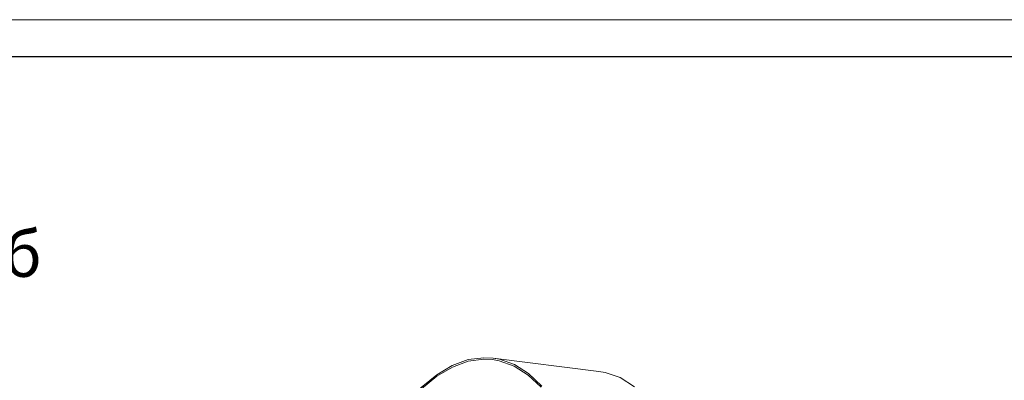
# Model space of a CAD drawing. Units: millimetres. Extents: x 571 to 35692, y 906 to 1207.
# Drawn here: x 25097 to 25231, y 1157 to 1207 of the extents above; entities that cross this region are included whole.
import ezdxf

# ---------------------------------------------------------------- set-up
doc = ezdxf.new("R2010")
doc.units = ezdxf.units.MM
doc.layers.add('_U+0421_U+043B_U+043E_U+0439 1', color=7, linetype='Continuous')
doc.styles.add('Gost', font='txt')

msp = doc.modelspace()

# ---------------------------------------------------------------- linework, layer by layer
at = {"layer": '_U+0421_U+043B_U+043E_U+0439 1', "color": 7, "lineweight": 15}
for points in [[(25029.51, 909.63), (25029.51, 1206.55), (25239.45, 1206.55), (25239.45, 909.63), (25029.51, 909.63)], [(25029.51, 909.63), (25029.51, 1206.55), (25239.45, 1206.55), (25239.45, 909.63), (25029.51, 909.63)], [(25029.51, 909.63), (25029.51, 1206.55), (25239.45, 1206.55), (25239.45, 909.63), (25029.51, 909.63)], [(25161.26, 1160.5), (25160.03, 1160.54), (25157.87, 1160.28), (25155.71, 1159.48), (25153.59, 1158.21), (25151.48, 1156.47), (25149.44, 1154.32), (25147.54, 1151.69), (25145.76, 1148.73), (25144.15, 1145.43), (25142.71, 1141.83), (25141.49, 1137.97), (25140.47, 1133.95), (25139.71, 1129.85), (25139.16, 1125.66), (25138.9, 1121.46), (25138.86, 1117.32), (25139.12, 1113.29), (25139.62, 1109.44), (25140.39, 1105.8), (25141.36, 1102.5), (25142.59, 1099.49), (25143.18, 1098.31)], [(25143.39, 1098.31), (25142.63, 1099.66), (25141.44, 1102.67), (25140.47, 1105.97), (25139.71, 1109.57), (25139.24, 1113.38), (25138.99, 1117.4), (25138.99, 1121.51), (25139.28, 1125.7), (25139.79, 1129.85), (25140.55, 1133.95), (25141.57, 1137.93), (25142.8, 1141.74), (25144.24, 1145.3), (25145.85, 1148.6), (25147.62, 1151.56), (25149.49, 1154.15), (25151.52, 1156.3), (25153.59, 1158.04), (25155.75, 1159.27), (25157.87, 1160.07), (25160.03, 1160.33), (25161.21, 1160.28)], [(25161.21, 1160.28), (25162.1, 1160.11), (25164.13, 1159.4), (25166.04, 1158.17), (25167.82, 1156.52)], [(25167.9, 1156.69), (25166.08, 1158.38), (25164.18, 1159.61), (25162.14, 1160.33), (25161.26, 1160.5)], [(25161.26, 1160.5), (25175.65, 1158.68)], [(25175.65, 1158.68), (25176.54, 1158.55), (25178.57, 1157.83), (25180.52, 1156.6)]]:
    msp.add_lwpolyline(points, dxfattribs=at)
at = {"layer": '_U+0421_U+043B_U+043E_U+0439 1', "color": 7, "lineweight": 30}
msp.add_lwpolyline([(25049.5, 914.62), (25049.5, 1201.56), (25234.45, 1201.56), (25234.45, 914.62)], dxfattribs=at)

# ---------------------------------------------------------------- texts
at = {"insert": (25064.02, 1188.02), "char_height": 6.1746, "attachment_point": 1, "style": 'Gost'}
msp.add_mtext_dynamic_manual_height_columns('\\pi27.61935;Держатель для труб \\P\\pi44.526;универсальный', width=159.3248, gutter_width=1, heights=[28.13], dxfattribs=at)

doc.saveas('drawing.dxf')
